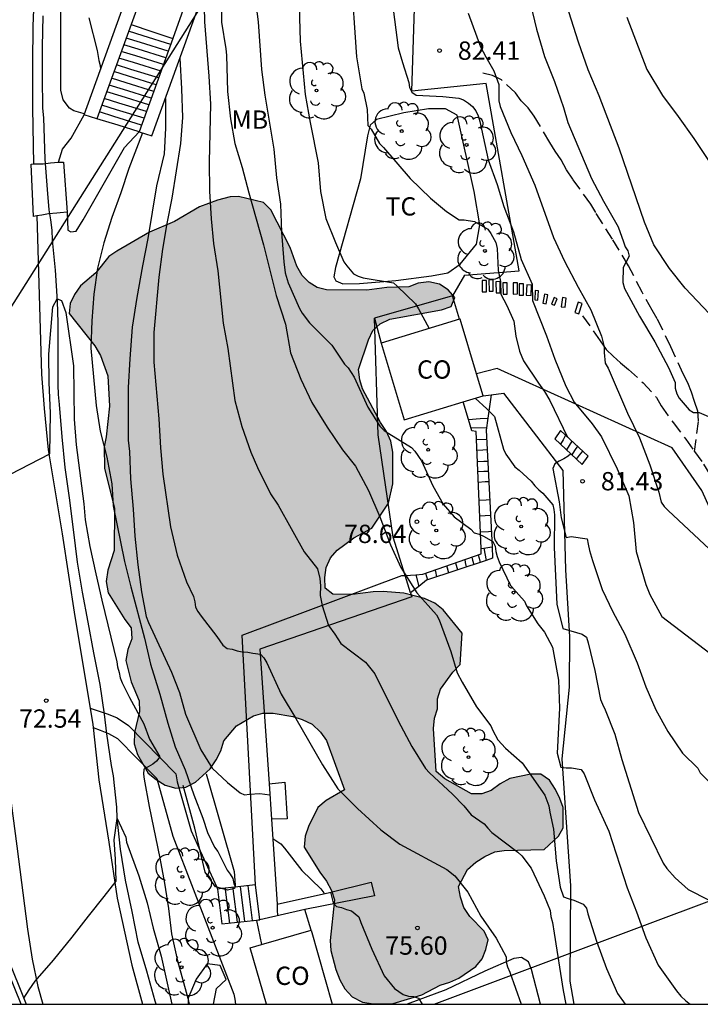
# Model space of a CAD drawing. Units: metres. Extents: x 583793 to 584144, y 4797540 to 4797791.
# Drawn here: x 583970 to 583998, y 4797540 to 4797580 of the extents above; entities that cross this region are included whole.
import ezdxf

# ---------------------------------------------------------------- set-up
doc = ezdxf.new("R2010")
doc.units = ezdxf.units.M
doc.linetypes.add('TRAZOS_NORMALES', pattern=[0.75, 0.5, -0.25])
for name, color, linetype in [('010106', 9, 'Continuous'), ('020104', 34, 'Continuous'), ('020204', 9, 'Continuous'), ('020308', 9, 'Continuous'), ('050101', 4, 'Continuous'), ('050102', 4, 'Continuous'), ('060110', 9, 'Continuous'), ('060117', 9, 'Continuous'), ('060121', 9, 'Continuous'), ('060124', 9, 'Continuous'), ('060128', 7, 'TRAZOS_NORMALES'), ('060134', 9, 'Continuous'), ('060141', 9, 'Continuous'), ('070101', 9, 'ALAMBRADA'), ('070104', 3, 'Continuous'), ('070105', 6, 'Continuous'), ('070106', 6, 'Continuous'), ('070108', 9, 'VALLA'), ('080107', 9, 'Continuous'), ('080301', 9, 'Continuous'), ('100106', 63, 'Continuous'), ('100107', 3, 'Continuous'), ('100202', 3, 'Continuous'), ('100301', 7, 'Continuous'), ('220104', 9, 'LINEA_ELECTRICA'), ('990504', 63, 'Continuous')]:
    doc.layers.add(name, color=color, linetype=linetype)
doc.layers.add('020105', color=24, linetype='Continuous', lineweight=30)
doc.styles.add('ARIAL', font='ARIAL.TTF', dxfattribs={"height": 1})
doc.linetypes.add('ALAMBRADA', pattern='A,1,[203,DONOSTI.shx,S=0.1,R=0,X=0,Y=0],1', length=2)
doc.linetypes.add('LINEA_ELECTRICA', pattern='A,7.5,-0.3,["E",Standard,S=0.25,R=0,X=-0.1,Y=-0.1],-0.3', length=8.1)
doc.linetypes.add('VALLA', pattern='A,1,[200,DONOSTI.shx,S=0.1,R=0,X=0,Y=0],1', length=2)

# ---------------------------------------------------------------- blocks, each defined once
blk = doc.blocks.new('COTAPU')
blk.add_circle((0, 0), 0.075)
blk = doc.blocks.new('ARBOL')
blk.add_circle((0, 0), 0.0587)
for centre, radius, start, end in [((-0.564, 0.381), 0.532, 92.28, 254.58), ((-0.28, 0.855), 0.3, 359.2878, 173.6078), ((0.097, 0.97), 0.21, 23.1565, 160.4665), ((0.438, 0.881), 0.24, 301.578, 139.328), ((-0.091, 0.321), 0.12, 119.14, 310.56), ((0.656, 0.288), 0.443, 319.8556, 114.7656), ((0.819, -0.249), 0.383, 235.5275, 62.0275), ((-0.556, -0.339), 0.555, 142.64, 266.54), ((-0.039, -0.384), 0.21, 189.64, 323.88), ((0.299, -0.624), 0.532, 224.67, 0.24), ((-0.301, -0.676), 0.45, 213.78, 295.32)]:
    blk.add_arc(centre, radius, start, end)

msp = doc.modelspace()

# ---------------------------------------------------------------- hatches: boundary and pattern name
at = {"layer": '990504'}
msp.add_hatch(color=256, dxfattribs=at).paths.add_polyline_path([(583987.213, 4797568.542), (583987.615, 4797568.682), (583987.763, 4797569.054), (583987.485, 4797569.36), (583987.127, 4797569.594), (583986.689, 4797569.694), (583986.265, 4797569.632), (583985.881, 4797569.488), (583984.969, 4797569.46), (583984.161, 4797569.35), (583982.497, 4797569.368), (583982.114, 4797569.464), (583981.796, 4797569.666), (583981.508, 4797569.952), (583981.29, 4797570.326), (583981.01, 4797571.092), (583980.222, 4797572.642), (583979.926, 4797572.942), (583978.898, 4797573.182), (583978.55, 4797573.17), (583978.038, 4797573.04), (583977.294, 4797572.768), (583976.274, 4797572.158), (583975.246, 4797571.724), (583973.904, 4797570.945), (583973.578, 4797570.723), (583973.05, 4797570.053), (583972.418, 4797569.529), (583972.174, 4797569.167), (583971.992, 4797568.807), (583971.96, 4797568.393), (583973.004, 4797567.075), (583973.234, 4797566.675), (583973.54, 4797565.843), (583973.602, 4797564.597), (583973.476, 4797563.339), (583973.386, 4797562.925), (583973.402, 4797562.063), (583973.812, 4797560.405), (583973.806, 4797558.679), (583973.543, 4797557.883), (583973.477, 4797557.417), (583973.559, 4797556.953), (583974.243, 4797555.851), (583974.495, 4797555.513), (583974.523, 4797555.061), (583974.357, 4797554.633), (583974.271, 4797554.181), (583974.499, 4797553.301), (583974.823, 4797552.531), (583974.839, 4797552.091), (583974.631, 4797551.229), (583974.623, 4797550.767), (583974.749, 4797550.323), (583975.195, 4797549.557), (583975.519, 4797549.299), (583975.889, 4797549.069), (583976.321, 4797548.949), (583976.739, 4797548.981), (583977.139, 4797549.187), (583977.739, 4797549.739), (583977.983, 4797550.101), (583978.169, 4797550.483), (583978.291, 4797550.889), (583978.819, 4797551.501), (583979.515, 4797551.909), (583979.897, 4797552.015), (583980.315, 4797552.025), (583981.121, 4797551.879), (583981.507, 4797551.761), (583981.913, 4797551.569), (583982.259, 4797551.235), (583982.499, 4797550.893), (583983.241, 4797548.879), (583982.489, 4797548.437), (583982.147, 4797548.161), (583981.767, 4797547.383), (583981.629, 4797546.977), (583981.589, 4797546.531), (583982.231, 4797545.499), (583982.503, 4797545.137), (583982.711, 4797544.751), (583982.829, 4797544.369), (583982.645, 4797542.711), (583982.673, 4797542.303), (583982.881, 4797541.523), (583983.045, 4797541.095), (583983.251, 4797540.731), (583983.557, 4797540.399), (583983.981, 4797540.179), (583984.427, 4797540.111), (583985.235, 4797540.121), (583986.405, 4797540.483), (583987.163, 4797540.879), (583987.557, 4797540.997), (583987.931, 4797541.165), (583988.627, 4797541.635), (583988.885, 4797541.961), (583989.033, 4797542.331), (583989.121, 4797542.739), (583988.965, 4797543.089), (583988.373, 4797543.687), (583988.131, 4797544.061), (583987.989, 4797544.479), (583987.909, 4797544.921), (583988.285, 4797545.613), (583988.619, 4797545.909), (583988.997, 4797546.149), (583989.401, 4797546.333), (583989.785, 4797546.397), (583991.429, 4797546.431), (583992.003, 4797546.981), (583992.201, 4797547.325), (583992.197, 4797548.153), (583992.065, 4797548.529), (583991.891, 4797548.891), (583991.643, 4797549.281), (583991.283, 4797549.515), (583990.879, 4797549.521), (583990.019, 4797549.341), (583989.617, 4797549.131), (583989.247, 4797548.855), (583988.871, 4797548.719), (583988.443, 4797548.709), (583987.347, 4797549.327), (583987.001, 4797549.629), (583986.889, 4797551.389), (583986.927, 4797551.813), (583987.045, 4797552.195), (583987.055, 4797552.601), (583987.177, 4797552.999), (583987.679, 4797553.703), (583987.985, 4797554.011), (583988.059, 4797555.293), (583987.289, 4797556.259), (583986.935, 4797556.527), (583986.521, 4797556.711), (583985.671, 4797556.929), (583984.829, 4797556.999), (583984.417, 4797556.993), (583983.565, 4797556.887), (583982.755, 4797556.891), (583982.443, 4797557.143), (583982.433, 4797557.573), (583982.489, 4797557.991), (583982.671, 4797558.389), (583982.933, 4797558.693), (583983.623, 4797559.203), (583984.353, 4797559.601), (583985.041, 4797560.623), (583985.219, 4797561.409), (583985.221, 4797562.719), (583985.141, 4797563.157), (583984.957, 4797563.555), (583984.715, 4797563.921), (583983.973, 4797565.308), (583983.861, 4797565.678), (583983.811, 4797566.094), (583984.227, 4797567.312), (583984.403, 4797567.696), (583984.705, 4797567.966), (583985.091, 4797568.158)])

# ---------------------------------------------------------------- linework, layer by layer
at = {"layer": '010106', "flags": 128}
msp.add_lwpolyline([(583794.185, 4797540.099), (584144.175, 4797540.092), (584144.181, 4797790.085), (583794.191, 4797790.092)], close=True, dxfattribs=at)
at = {"layer": '020104', "flags": 128}
for points, elevation in [([(583972.583, 4797576.577), (583972.528, 4797576.581), (583972.144, 4797576.693), (583971.97, 4797576.805), (583971.712, 4797577.153), (583971.61, 4797577.539), (583971.61, 4797580.911), (583971.75, 4797582.527), (583971.752, 4797583.649), (583971.778, 4797584.695), (583971.671, 4797585.964), (583971.678, 4797586.25), (583971.446, 4797586.287), (583971.386, 4797586.092), (583971.312, 4797585.459), (583970.759, 4797582.212), (583970.711, 4797582.007), (583970.555, 4797581.743), (583969.33, 4797581.127)], 74), ([(583978.2, 4797583.568), (583978.198, 4797580.333), (583978.376, 4797579.231), (583978.402, 4797578.983), (583978.444, 4797577.483), (583978.564, 4797576.371), (583978.744, 4797575.355), (583979.05, 4797574.373), (583979.322, 4797573.337), (583979.914, 4797571.211), (583980.442, 4797569.129), (583980.818, 4797567.957), (583981.025, 4797566.778), (583981.443, 4797565.702), (583981.903, 4797564.746), (583982.525, 4797563.738), (583983.161, 4797562.804), (583983.691, 4797562.134), (583984.229, 4797561.138), (583984.683, 4797560.068), (583985.129, 4797558.92), (583985.543, 4797557.984), (583986.205, 4797556.956), (583987.011, 4797556.044), (583987.123, 4797555.838), (583987.595, 4797554.55), (583987.853, 4797553.67), (583988.063, 4797553.284), (583988.651, 4797552.28), (583989.241, 4797551.502), (583989.313, 4797551.308), (583989.527, 4797550.928), (583989.839, 4797550.588), (583990.523, 4797549.978), (583991.451, 4797548.666), (583991.619, 4797548.224), (583991.655, 4797547.966), (583991.807, 4797547.27), (583991.919, 4797545.97), (583992.073, 4797544.896), (583992.213, 4797544.5), (583992.411, 4797544.42), (583992.637, 4797544.354), (583993.027, 4797544.19), (583993.153, 4797544.024), (583993.209, 4797543.8), (583993.569, 4797542.674), (583993.975, 4797541.564), (583994.423, 4797540.528), (583994.737, 4797540.095)], 78), ([(583985.006, 4797582.665), (583985.444, 4797579.271), (583985.614, 4797578.675), (583985.88, 4797577.859), (583985.9, 4797577.651), (583986.002, 4797577.463), (583986.172, 4797577.341), (583987.27, 4797577.287), (583987.922, 4797577.219), (583988.121, 4797577.143), (583988.317, 4797577.015), (583988.489, 4797576.871), (583988.619, 4797576.695), (583988.715, 4797576.493), (583988.791, 4797576.265), (583989.121, 4797574.693), (583989.493, 4797573.677), (583989.765, 4797572.777), (583990.167, 4797571.735), (583990.485, 4797570.599), (583990.931, 4797569.599), (583990.946, 4797568.925), (583991.513, 4797567.485), (583991.861, 4797566.529), (583992.309, 4797565.413), (583992.651, 4797564.767), (583993.393, 4797563.867), (583993.773, 4797563.339), (583994.411, 4797562.029), (583994.895, 4797560.921), (583995.089, 4797559.837), (583995.189, 4797558.647), (583995.595, 4797557.295), (583995.753, 4797556.887), (583996.247, 4797555.973), (583998.729, 4797554.075)], 82), ([(583983.504, 4797582.315), (583983.726, 4797578.913), (583983.952, 4797577.603), (583984.026, 4797577.417), (583984.168, 4797576.755), (583984.196, 4797576.101), (583984.332, 4797575.943), (583984.68, 4797575.353), (583984.838, 4797575.195), (583985.937, 4797573.925), (583986.763, 4797573.125), (583987.425, 4797572.575), (583987.941, 4797572.227), (583988.149, 4797572.225), (583988.569, 4797572.159), (583989.109, 4797571.853), (583989.233, 4797571.671), (583989.437, 4797571.297), (583989.495, 4797571.063), (583989.543, 4797570.157), (583989.635, 4797569.7), (583989.651, 4797569.192), (583989.898, 4797568.715), (583990.173, 4797568.085), (583990.261, 4797567.463), (583990.411, 4797566.845), (583990.571, 4797566.453), (583991.185, 4797565.537), (583991.441, 4797565.193), (583991.655, 4797564.829), (583992.382, 4797563.327)], 81), ([(583990.6, 4797582.157), (583991.111, 4797580.037), (583991.435, 4797578.917), (583991.847, 4797577.897), (583992.215, 4797576.837), (583992.391, 4797576.221), (583993.363, 4797573.929), (583993.859, 4797572.993), (583994.459, 4797571.941), (583994.667, 4797571.325), (583994.747, 4797571.129), (583994.851, 4797570.957), (583994.899, 4797570.741), (583994.663, 4797570.273), (583994.647, 4797569.657), (583994.719, 4797569.417), (583995.335, 4797568.289), (583995.955, 4797567.233), (583996.515, 4797566.181), (583996.791, 4797565.561), (583996.795, 4797565.333), (583996.855, 4797565.097), (583996.959, 4797564.921), (583997.367, 4797564.441), (583997.547, 4797564.337), (583997.771, 4797564.337), (583998.151, 4797564.177)], 84), ([(583977.476, 4797581.565), (583977.498, 4797580.339), (583977.682, 4797578.121), (583977.752, 4797576.969), (583977.698, 4797574.603), (583977.7, 4797573.403), (583977.776, 4797572.265), (583977.868, 4797571.261), (583978.054, 4797570.143), (583978.27, 4797568.002), (583978.458, 4797566.958), (583978.743, 4797564.83), (583979.029, 4797563.758), (583979.397, 4797562.716), (583979.675, 4797562.086), (583980.213, 4797561.01), (583980.527, 4797560.546), (583981.583, 4797558.63), (583982.133, 4797557.936), (583982.224, 4797557.54), (583982.255, 4797557.23), (583982.24, 4797556.842), (583982.319, 4797556.435), (583982.588, 4797555.611), (583982.843, 4797555.262), (583983.09, 4797554.874), (583984.094, 4797554.115), (583984.481, 4797553.634), (583985.439, 4797551.71), (583985.995, 4797550.652), (583986.559, 4797549.756), (583986.725, 4797549.578), (583987.663, 4797548.704), (583988.125, 4797548.218), (583988.435, 4797547.852), (583988.963, 4797547.484), (583989.111, 4797547.304), (583989.283, 4797547.136), (583990.347, 4797546.33), (583990.501, 4797546.174), (583990.883, 4797545.672), (583991.425, 4797544.54), (583991.673, 4797543.932), (583991.699, 4797543.694), (583991.765, 4797543.446), (583991.837, 4797543.012), (583992.195, 4797540.658), (583992.313, 4797540.095)], 77), ([(583979.558, 4797581.409), (583979.702, 4797580.347), (583979.844, 4797578.393), (583979.97, 4797577.339), (583980.34, 4797575.129), (583980.454, 4797573.947), (583980.618, 4797572.867), (583980.654, 4797571.727), (583980.752, 4797570.505), (583980.81, 4797570.057), (583980.928, 4797569.651), (583981.392, 4797568.595), (583981.511, 4797568.411), (583981.799, 4797568.017), (583982.721, 4797567.099), (583983.245, 4797566.321), (583983.383, 4797566.165), (583983.641, 4797565.791), (583984.191, 4797564.556), (583984.683, 4797563.772), (583984.867, 4797563.606), (583985.059, 4797563.472), (583985.983, 4797562.904), (583986.121, 4797562.756), (583986.395, 4797562.36), (583986.853, 4797561.338), (583987.283, 4797560.584), (583987.729, 4797560.062), (583988.415, 4797559.564), (583988.557, 4797559.412), (583988.765, 4797559.354), (583988.963, 4797559.262), (583989.317, 4797559.048), (583989.411, 4797558.86), (583989.443, 4797558.638), (583989.491, 4797558.442), (583989.579, 4797558.224), (583990.049, 4797557.244), (583990.611, 4797556.608), (583990.701, 4797556.422), (583991.167, 4797555.686), (583991.439, 4797555.334), (583991.765, 4797554.722), (583992.007, 4797553.372), (583992.053, 4797552.228), (583991.961, 4797550.386), (583992.107, 4797549.812), (583992.321, 4797549.784), (583992.541, 4797549.784), (583992.937, 4797549.708), (583993.063, 4797549.53), (583993.479, 4797548.468), (583994.067, 4797547.18), (583994.827, 4797544.866), (583995.201, 4797543.882), (583995.583, 4797542.818), (583996.099, 4797541.698), (583996.848, 4797540.64), (583997.026, 4797540.428), (583997.228, 4797540.238), (583997.412, 4797540.095)], 79), ([(583988.312, 4797580.697), (583988.816, 4797579.317), (583989.028, 4797578.913), (583989.359, 4797578.341), (583989.563, 4797577.769), (583989.559, 4797577.109), (583989.619, 4797576.877), (583990.055, 4797575.805), (583990.511, 4797574.861), (583991.039, 4797573.649), (583991.807, 4797571.513), (583992.251, 4797570.541), (583992.815, 4797569.473), (583993.335, 4797568.545), (583993.767, 4797567.465), (583993.875, 4797567.025), (583993.875, 4797566.797), (583993.923, 4797566.353), (583994.047, 4797566.157), (583994.839, 4797564.313), (583995.323, 4797563.297), (583995.751, 4797562.197), (583996.119, 4797561.069), (583996.223, 4797560.661), (583996.343, 4797560.485), (583996.499, 4797560.329), (583999.051, 4797557.953)], 83), ([(583994.809, 4797580.527), (583995.629, 4797578.395), (583996.273, 4797577.319), (583996.919, 4797576.463), (583997.557, 4797575.567), (583998.163, 4797574.661)], 86), ([(583976.496, 4797578.851), (583976.562, 4797577.591), (583976.6, 4797576.421), (583976.522, 4797575.357), (583976.162, 4797573.123), (583975.956, 4797572.087), (583975.774, 4797571.023), (583975.626, 4797569.886), (583975.426, 4797567.618), (583975.428, 4797566.396), (583975.634, 4797564.084), (583975.702, 4797562.896), (583975.794, 4797561.808), (583976.111, 4797559.652), (583976.387, 4797558.494), (583976.769, 4797557.394), (583977.049, 4797556.794), (583977.105, 4797556.584), (583977.135, 4797556.364), (583977.229, 4797556.178), (583977.361, 4797555.992), (583978.013, 4797555.154), (583978.253, 4797554.802), (583978.435, 4797554.672), (583978.637, 4797554.636), (583978.845, 4797554.572), (583979.049, 4797554.536), (583979.273, 4797554.524), (583979.487, 4797554.478), (583979.793, 4797554.438), (583979.939, 4797554.28), (583980.055, 4797554.078), (583980.647, 4797552.794), (583981.239, 4797551.804), (583982.341, 4797549.898), (583982.969, 4797548.918), (583983.767, 4797548.11), (583984.727, 4797547.24), (583985.501, 4797546.652), (583987.431, 4797545.618), (583987.755, 4797545.36), (583988.297, 4797544.684), (583988.827, 4797543.704), (583989.461, 4797542.798), (583989.865, 4797542.034), (583989.865, 4797541.83), (583989.915, 4797541.628), (583990.013, 4797541.408), (583990.473, 4797540.095)], 76), ([(583974.967, 4797575.795), (583974.394, 4797574.339), (583974.074, 4797573.333), (583973.71, 4797572.33), (583973.38, 4797571.294), (583973.114, 4797570.248), (583972.97, 4797569.186), (583972.884, 4797568.098), (583972.848, 4797566.972), (583973.056, 4797564.62), (583973.22, 4797563.568), (583973.5, 4797562.514), (583973.7, 4797561.416), (583973.754, 4797560.518), (583974.219, 4797558.228), (583974.477, 4797557.19), (583975.047, 4797555.098), (583975.291, 4797554.028), (583975.675, 4797552.8), (583976.005, 4797551.606), (583976.303, 4797550.642), (583976.713, 4797549.698), (583977.071, 4797548.672), (583977.427, 4797547.718), (583977.619, 4797547.13), (583977.909, 4797546.532), (583978.045, 4797546.352), (583978.433, 4797545.594), (583978.559, 4797545.422), (583978.657, 4797545.246), (583978.709, 4797545.046), (583978.768, 4797544.894)], 74), ([(583967.904, 4797560.965), (583971.169, 4797562.639), (583971.184, 4797564.305), (583971.137, 4797565.566), (583971.118, 4797566.73), (583971.291, 4797568.662), (583971.457, 4797568.995), (583971.647, 4797568.924), (583971.825, 4797568.437), (583972.138, 4797566.246), (583972.158, 4797564.06), (583972.248, 4797563.01), (583972.556, 4797560.6), (583972.606, 4797559.942), (583972.804, 4797558.852), (583973.042, 4797557.732), (583973.289, 4797556.654), (583973.905, 4797554.128), (583973.933, 4797553.922), (583974.005, 4797553.69), (583974.051, 4797553.472), (583974.123, 4797553.262), (583974.423, 4797552.666), (583975.015, 4797551.588), (583975.245, 4797550.954), (583975.677, 4797550.234), (583975.541, 4797550.058), (583975.383, 4797549.928), (583975.195, 4797549.814), (583975.011, 4797549.726), (583975.005, 4797549.524), (583975.029, 4797549.314), (583975.237, 4797548.2), (583975.669, 4797546.084), (583975.857, 4797545.054), (583976.021, 4797544.022), (583976.153, 4797542.976), (583976.389, 4797541.878), (583976.815, 4797540.346), (583976.872, 4797540.095)], 73), ([(583992.516, 4797562.646), (583992.405, 4797562.553), (583992.229, 4797562.439), (583992.037, 4797562.343), (583991.857, 4797562.229), (583991.775, 4797562.045), (583992.035, 4797560.683), (583992.117, 4797560.025), (583992.323, 4797559.217), (583992.533, 4797559.255), (583993.191, 4797559.167), (583993.221, 4797558.937), (583993.281, 4797558.683), (583993.401, 4797558.271), (583993.797, 4797557.086), (583994.237, 4797556.176), (583994.733, 4797555.25), (583995.227, 4797554.08), (583995.583, 4797553.104), (583995.999, 4797552.162), (583996.489, 4797551.27), (583997.089, 4797550.38), (583997.725, 4797549.77), (583997.811, 4797549.578), (584000.105, 4797547.266)], 81), ([(583970.099, 4797540.338), (583970.313, 4797540.688), (583970.561, 4797541.036), (583971.315, 4797541.896), (583972.085, 4797542.838), (583972.744, 4797543.703), (583973.395, 4797544.509), (583973.875, 4797545.143), (583973.858, 4797546.035), (583973.806, 4797546.824), (583973.923, 4797547.704), (583974.273, 4797546.942), (583974.303, 4797546.738), (583974.813, 4797545.352), (583975.155, 4797544.252), (583975.403, 4797543.216), (583975.731, 4797542.058), (583976.168, 4797540.095)], 72)]:
    msp.add_lwpolyline(points, dxfattribs=dict(at, elevation=elevation))
at = {"layer": '020105', "flags": 128}
for points, elevation in [([(583980.961, 4797591.211), (583980.952, 4797589.885), (583980.912, 4797588.695), (583980.934, 4797586.503), (583980.972, 4797585.281), (583981.078, 4797584.149), (583981.36, 4797581.973), (583981.428, 4797579.545), (583981.632, 4797577.361), (583981.832, 4797576.221), (583982.158, 4797574.569), (583982.254, 4797573.387), (583982.47, 4797572.283), (583982.864, 4797571.297), (583983.213, 4797570.515), (583983.335, 4797570.347), (583983.611, 4797570.025), (583983.805, 4797569.925), (583984.005, 4797569.857), (583985.249, 4797569.647), (583985.401, 4797569.517), (583986.153, 4797568.785), (583986.277, 4797568.591), (583986.71, 4797567.783)], 80), ([(583998.675, 4797567.881), (583997.207, 4797569.433), (583996.563, 4797570.241), (583995.923, 4797571.209), (583995.539, 4797572.133), (583994.491, 4797575.161), (583993.671, 4797577.309), (583993.231, 4797578.381), (583992.823, 4797579.509), (583991.452, 4797583.857)], 85), ([(583972.762, 4797580.505), (583973.102, 4797579.165), (583973.174, 4797578.757), (583973.226, 4797578.557), (583973.239, 4797578.392)], 75), ([(583975.898, 4797577.196), (583975.898, 4797575.993), (583975.854, 4797574.929), (583975.534, 4797573.629), (583975.174, 4797571.47), (583974.958, 4797570.342), (583974.734, 4797569.05), (583974.538, 4797567.838), (583974.438, 4797566.53), (583974.378, 4797565.358), (583974.378, 4797563.21), (583974.422, 4797562.746), (583974.47, 4797561.618), (583974.578, 4797560.374), (583974.649, 4797559.266), (583974.769, 4797558.09), (583974.917, 4797556.994), (583975.117, 4797555.974), (583975.205, 4797555.738), (583976.149, 4797553.694), (583976.481, 4797552.866), (583976.729, 4797551.982), (583977.353, 4797550.522), (583977.821, 4797549.77), (583978.441, 4797549.182), (583978.961, 4797548.762), (583979.145, 4797548.678), (583979.345, 4797548.706), (583979.773, 4797548.73), (583980.178, 4797548.67)], 75), ([(583988.591, 4797564.922), (583989.077, 4797564.493), (583989.391, 4797564.177), (583989.751, 4797562.839), (583989.855, 4797562.631), (583990.215, 4797562.113), (583990.391, 4797561.979), (583990.895, 4797561.525), (583991.039, 4797561.337), (583991.199, 4797561.163), (583991.363, 4797561.031), (583991.775, 4797560.561), (583991.819, 4797560.363), (583991.843, 4797560.141), (583991.835, 4797558.808), (583991.941, 4797556.488), (583992.187, 4797555.49), (583992.981, 4797555.252), (583993.155, 4797555.134), (583993.229, 4797554.904), (583993.503, 4797553.772), (583993.733, 4797552.584), (583993.807, 4797552.388), (583993.927, 4797552.156), (583994.315, 4797551.164), (583994.609, 4797550.116), (583995.291, 4797547.956), (583996.305, 4797545.878), (583996.445, 4797545.662), (583996.791, 4797545.268), (583997.325, 4797544.79), (583997.545, 4797544.692), (583998.329, 4797544.27)], 80), ([(583980.298, 4797546.884), (583980.633, 4797546.67), (583980.785, 4797546.494), (583981.489, 4797545.57), (583982.269, 4797544.818), (583982.397, 4797544.662), (583982.407, 4797544.629)], 75), ([(583982.668, 4797544.687), (583982.769, 4797544.246), (583982.909, 4797544.094), (583983.113, 4797544.054), (583983.321, 4797543.97), (583983.525, 4797543.918), (583983.833, 4797543.678), (583983.909, 4797543.45), (583984.365, 4797542.35), (583984.865, 4797541.262), (583985.289, 4797540.734), (583985.649, 4797540.494), (583985.857, 4797540.422), (583986.069, 4797540.406), (583986.269, 4797540.35), (583986.425, 4797540.095)], 75)]:
    msp.add_lwpolyline(points, dxfattribs=dict(at, elevation=elevation))
at = {"layer": '050101'}
msp.add_polyline3d([(583980.147, 4797549.128, 75.919), (583980.791, 4797549.197, 75.919), (583980.895, 4797547.689, 75.763), (583980.245, 4797547.672, 75.763)], dxfattribs=at)
at = {"layer": '050102'}
msp.add_polyline3d([(583975.517, 4797540.095, 71.518), (583975.475, 4797540.219, 71.528), (583975.138, 4797541.443, 71.612), (583974.781, 4797542.635, 71.689), (583974.541, 4797543.9, 71.747), (583974.259, 4797545.182, 71.785), (583974.063, 4797546.45, 71.884), (583973.926, 4797547.721, 71.968), (583973.902, 4797548.171, 72.031), (583973.819, 4797549.05, 72.145), (583973.776, 4797549.452, 72.184), (583973.691, 4797549.872, 72.223), (583973.501, 4797551.169, 72.225), (583973.399, 4797551.972, 72.272), (583973.219, 4797553.192, 72.357), (583972.97, 4797554.491, 72.426), (583972.739, 4797555.742, 72.491), (583972.503, 4797556.971, 72.546), (583972.298, 4797558.208, 72.593), (583972.138, 4797559.545, 72.65), (583971.974, 4797560.836, 72.695), (583971.795, 4797562.083, 72.73), (583971.67, 4797563.343, 72.756), (583971.56, 4797564.662, 72.767), (583971.512, 4797565.079, 72.774), (583971.505, 4797565.477, 72.84), (583971.5, 4797566.737, 72.897), (583971.501, 4797568.027, 72.968), (583971.482, 4797568.881, 73.05), (583971.397, 4797570.166, 73.159), (583971.267, 4797571.391, 73.243), (583971.253, 4797571.808, 73.261), (583971.202, 4797572.227, 73.275), (583971.134, 4797572.634, 73.32), (583971.065, 4797573.471, 73.356), (583970.974, 4797574.716, 73.413), (583970.927, 4797575.981, 73.471), (583970.918, 4797576.405, 73.505), (583970.877, 4797576.808, 73.508), (583970.86, 4797578.058, 73.585), (583970.857, 4797579.316, 73.674), (583970.889, 4797580.583, 73.757)], dxfattribs=at)
at = {"layer": '060110'}
for points in [[(583971.523, 4797574.587, 73.499), (583971.677, 4797575.124, 73.581), (583972.033, 4797575.576, 73.581), (583972.569, 4797576.538, 73.637)], [(583971.88, 4797572.539, 73.473), (583971.901, 4797571.805, 73.461), (583972.021, 4797571.733, 73.461), (583972.237, 4797571.765, 73.461), (583972.533, 4797572.225, 73.525), (583974.229, 4797575.2, 73.661), (583974.823, 4797575.839, 73.661)], [(583985.72, 4797557.661, 78.039), (583985.231, 4797559.229, 78.195), (583984.615, 4797563.421, 78.955), (583984.475, 4797568.196, 79.859)], [(583988.318, 4797564.053, 79.854), (583988.106, 4797564.775, 79.903)], [(583989.247, 4797565.066, 80.072), (583989.11, 4797564.107, 79.971)], [(583988.838, 4797558.769, 78.862), (583988.635, 4797563.56, 79.811), (583988.455, 4797563.584, 79.823), (583988.318, 4797564.053, 79.854)], [(583989.11, 4797564.107, 79.971), (583989.039, 4797563.616, 79.919), (583989.287, 4797558.831, 79.032)], [(583986.158, 4797557.69, 78.009), (583986.443, 4797557.709, 78.067), (583988.847, 4797558.553, 78.819), (583988.838, 4797558.769, 78.862)], [(583989.287, 4797558.831, 79.032), (583989.311, 4797558.369, 78.947), (583989.041, 4797558.279, 78.863)], [(583989.041, 4797558.279, 78.863), (583986.603, 4797557.469, 78.103), (583986.279, 4797557.215, 78.014)], [(583979.587, 4797544.985, 74.342), (583979.047, 4797555.217, 76.159), (583985.591, 4797557.653, 77.895), (583985.72, 4797557.661, 77.921)], [(583985.72, 4797557.661, 77.921), (583986.158, 4797557.69, 78.009)], [(583985.942, 4797556.951, 77.968), (583985.72, 4797557.661, 78.039)], [(583986.279, 4797557.215, 78.014), (583985.942, 4797556.951, 77.921)], [(583985.942, 4797556.951, 77.968), (583985.995, 4797556.781, 77.951), (583979.775, 4797554.645, 76.219), (583980.147, 4797549.128, 75.35)], [(583972.81, 4797552.231, 72.416), (583973.56, 4797551.981, 72.273), (583973.916, 4797551.829, 72.277), (583974.388, 4797551.517, 72.433), (583976.32, 4797549.529, 73.181), (583976.38, 4797549.201, 73.273), (583976.952, 4797547.193, 73.533), (583977.325, 4797546.375, 73.583)], [(583972.936, 4797551.434, 72.366), (583973.224, 4797551.329, 72.269), (583973.572, 4797551.193, 72.297), (583973.94, 4797550.985, 72.397), (583975.552, 4797549.337, 73.165), (583976.204, 4797546.985, 73.493), (583978.702, 4797540.509, 73.644), (583978.74, 4797540.301, 73.759), (583978.776, 4797540.095, 73.747)], [(583980.147, 4797549.128, 75.35), (583980.245, 4797547.672, 75.121)], [(583980.245, 4797547.672, 75.121), (583980.479, 4797544.201, 74.575), (583982.63, 4797544.679, 75.121), (583984.328, 4797545.089, 75.333), (583984.464, 4797544.533, 75.241), (583981.619, 4797543.981, 74.867)], [(583977.325, 4797546.375, 73.583), (583978.001, 4797544.894, 73.672)], [(583978.001, 4797544.894, 73.672), (583978.037, 4797544.813, 73.677)]]:
    msp.add_polyline3d(points, dxfattribs=at)
at = {"layer": '060117'}
for points in [[(583974.491, 4797580.239, 76.186), (583975.347, 4797579.948, 76.186), (583976.202, 4797579.656, 76.186)], [(583974.823, 4797575.839, 73.859), (583973.957, 4797576.108, 73.859), (583973.095, 4797576.375, 73.859)], [(583988.881, 4797569.74, 80.539), (583988.887, 4797569.284, 80.539), (583989.059, 4797569.286, 80.539), (583989.053, 4797569.742, 80.539), (583988.881, 4797569.74, 80.539)], [(583989.159, 4797569.768, 80.829), (583989.165, 4797569.312, 80.829), (583989.337, 4797569.314, 80.829), (583989.331, 4797569.77, 80.829), (583989.159, 4797569.768, 80.829)], [(583989.445, 4797569.696, 80.989), (583989.451, 4797569.24, 80.989), (583989.623, 4797569.242, 80.989), (583989.617, 4797569.698, 80.989), (583989.445, 4797569.696, 80.989)], [(583989.733, 4797569.644, 81.269), (583989.739, 4797569.188, 81.269), (583989.911, 4797569.19, 81.269), (583989.905, 4797569.646, 81.269), (583989.733, 4797569.644, 81.269)], [(583990.151, 4797569.648, 81.469), (583990.157, 4797569.192, 81.469), (583990.329, 4797569.194, 81.469), (583990.323, 4797569.65, 81.469), (583990.151, 4797569.648, 81.469)], [(583990.397, 4797569.602, 81.737), (583990.403, 4797569.146, 81.737), (583990.575, 4797569.148, 81.737), (583990.569, 4797569.604, 81.737), (583990.397, 4797569.602, 81.737)], [(583990.705, 4797569.566, 81.937), (583990.68, 4797569.146, 81.937), (583990.883, 4797569.134, 81.937), (583990.908, 4797569.554, 81.937), (583990.705, 4797569.566, 81.937)], [(583991.059, 4797569.33, 82.127), (583991.034, 4797568.951, 82.127), (583991.169, 4797568.942, 82.127), (583991.194, 4797569.321, 82.127), (583991.059, 4797569.33, 82.127)], [(583991.437, 4797569.186, 82.267), (583991.37, 4797568.818, 82.267), (583991.501, 4797568.794, 82.267), (583991.568, 4797569.162, 82.267), (583991.437, 4797569.186, 82.267)], [(583991.829, 4797569.052, 82.499), (583991.719, 4797568.782, 82.499), (583991.851, 4797568.728, 82.499), (583991.961, 4797568.998, 82.499), (583991.829, 4797569.052, 82.499)], [(583992.169, 4797569.044, 82.625), (583992.123, 4797568.665, 82.625), (583992.279, 4797568.646, 82.625), (583992.325, 4797569.025, 82.625), (583992.169, 4797569.044, 82.625)], [(583992.815, 4797568.854, 82.925), (583992.677, 4797568.436, 82.925), (583992.841, 4797568.382, 82.925), (583992.979, 4797568.8, 82.925), (583992.815, 4797568.854, 82.925)], [(583988.318, 4797564.053, 79.926), (583988.798, 4797564.086, 79.924), (583989.11, 4797564.107, 79.924)], [(583991.866, 4797563.258, 80.521), (583992.977, 4797562.212, 81.369), (583993.224, 4797562.542, 81.337), (583992.086, 4797563.603, 80.493), (583991.866, 4797563.258, 80.521)], [(583988.838, 4797558.769, 78.949), (583988.943, 4797558.783, 78.972)], [(583988.943, 4797558.783, 78.972), (583989.195, 4797558.819, 79.027), (583989.287, 4797558.831, 79.047)], [(583988.943, 4797558.783, 78.972), (583989.041, 4797558.279, 78.906)], [(583986.158, 4797557.69, 77.988), (583986.279, 4797557.215, 77.941)], [(583978.209, 4797544.832, 73.751), (583978.037, 4797544.813, 73.677)], [(583978.037, 4797544.813, 73.677), (583978.217, 4797543.383, 73.628), (583979.767, 4797543.556, 74.292)], [(583978.745, 4797544.892, 73.981), (583978.209, 4797544.832, 73.751)], [(583979.587, 4797544.985, 74.342), (583978.745, 4797544.892, 73.981)], [(583979.767, 4797543.556, 74.292), (583979.587, 4797544.985, 74.342)]]:
    msp.add_polyline3d(points, dxfattribs=at)
at = {"layer": '060121'}
for points in [[(583970.628, 4797572.388, 73.409), (583970.5, 4797572.365, 73.469), (583970.396, 4797574.513, 73.613), (583970.494, 4797574.519, 73.566)], [(583970.494, 4797574.519, 73.566), (583970.632, 4797574.529, 73.501), (583970.884, 4797574.521, 73.385), (583971.184, 4797574.57, 73.379), (583971.523, 4797574.587, 73.499)], [(583971.523, 4797574.587, 73.499), (583971.722, 4797574.596, 73.569), (583971.88, 4797572.539, 73.473)], [(583970.836, 4797572.427, 73.313), (583970.628, 4797572.388, 73.409)], [(583971.88, 4797572.539, 73.473), (583971.584, 4797572.521, 73.401), (583971.446, 4797572.503, 73.281), (583971.112, 4797572.479, 73.261), (583970.836, 4797572.427, 73.313)]]:
    msp.add_polyline3d(points, dxfattribs=at)
at = {"layer": '060124'}
for points in [[(583981.619, 4797543.981, 74.867), (583979.767, 4797543.556, 74.292)], [(583981.867, 4797543.124, 74.921), (583981.619, 4797543.981, 74.867)], [(583979.767, 4797543.556, 74.292), (583979.635, 4797543.525, 74.255), (583979.834, 4797542.54, 74.258)]]:
    msp.add_polyline3d(points, dxfattribs=at)
at = {"layer": '060128'}
for points in [[(583997.587, 4797562.733, 83.616), (583997.748, 4797563.994, 83.971), (583997.72, 4797564.394, 83.993), (583997.588, 4797564.788, 84.031), (583997.46, 4797565.172, 84.143), (583997.316, 4797565.558, 84.201), (583997.124, 4797565.918, 84.201), (583996.61, 4797567.032, 84.193), (583996.058, 4797568.168, 84.163), (583995.842, 4797568.534, 84.127), (583995.436, 4797569.264, 84.109), (583994.884, 4797570.35, 84.037), (583994.22, 4797571.438, 83.945), (583993.534, 4797572.528, 83.799), (583993.334, 4797572.878, 83.789), (583992.592, 4797573.9, 83.763), (583992.334, 4797574.278, 83.759), (583992.116, 4797574.692, 83.739), (583991.876, 4797575.038, 83.695), (583991.654, 4797575.404, 83.617), (583991.012, 4797576.478, 83.389), (583990.764, 4797576.826, 83.307), (583990.484, 4797577.11, 83.217), (583990.246, 4797577.43, 83.127), (583989.672, 4797577.968, 82.979), (583989.3, 4797578.15, 82.921), (583988.908, 4797578.234, 82.859)], [(583993, 4797568.3, 82.895), (583993.722, 4797567.276, 82.897), (583993.958, 4797566.924, 82.955), (583994.246, 4797566.644, 83.051), (583994.552, 4797566.368, 83.087), (583994.874, 4797566.104, 83.163), (583995.476, 4797565.55, 83.335), (583996.022, 4797564.958, 83.535), (583996.212, 4797564.604, 83.537), (583996.714, 4797563.93, 83.589), (583997.224, 4797563.24, 83.633), (583997.587, 4797562.733, 83.616)], [(583997.587, 4797562.733, 83.616), (583997.95, 4797562.226, 83.599), (583998.4, 4797561.486, 83.523), (583998.828, 4797560.768, 83.447), (583999.042, 4797560.392, 83.439), (583999.338, 4797560.068, 83.439), (583999.582, 4797559.712, 83.431), (583999.864, 4797559.384, 83.367), (584000.358, 4797558.654, 83.299), (584000.52, 4797558.268, 83.287), (584000.726, 4797557.92, 83.273), (584000.978, 4797557.57, 83.243), (584001.188, 4797557.2, 83.221), (584001.426, 4797556.856, 83.205), (584002.112, 4797555.748, 83.187)]]:
    msp.add_polyline3d(points, dxfattribs=at)
at = {"layer": '060134'}
for points in [[(583969.342, 4797649.442, 77.721), (583971.671, 4797646.392, 77.571), (583973.159, 4797643.788, 77.461), (583974.165, 4797641.557, 77.255), (583975.457, 4797637.783, 77.177), (583976.333, 4797633.623, 76.963), (583976.737, 4797630.941, 76.669), (583976.829, 4797628.307, 76.471), (583976.831, 4797625.239, 76.257), (583976.629, 4797617.993, 75.795), (583976.413, 4797614.827, 75.615), (583976.067, 4797612.427, 75.529), (583974.078, 4797604.474, 75.253), (583973.466, 4797602.102, 75.195), (583971.518, 4797592.738, 74.589), (583971.152, 4797589.832, 74.463), (583970.856, 4797586.222, 74.215), (583970.692, 4797583.438, 74.037), (583970.54, 4797581.88, 73.951), (583970.47, 4797580.164, 73.863), (583970.45, 4797578.648, 73.755), (583970.45, 4797576.802, 73.675), (583970.494, 4797574.519, 73.619)], [(583970.628, 4797572.388, 73.277), (583970.818, 4797565.913, 73.089), (583970.932, 4797564.499, 73.011), (583971.09, 4797562.803, 72.923), (583971.666, 4797559.373, 72.785), (583972.187, 4797555.977, 72.631), (583972.81, 4797552.231, 72.415)], [(583969.099, 4797554.458, 72.666), (583969.244, 4797554.391, 72.665), (583969.414, 4797554.231, 72.663), (583969.438, 4797553.961, 72.661), (583969.44, 4797553.525, 72.663), (583969.353, 4797551.653, 72.557), (583969.293, 4797550.681, 72.503), (583969.369, 4797549.863, 72.449), (583969.577, 4797548.331, 72.369), (583969.805, 4797546.569, 72.289), (583970.245, 4797543.175, 72.059), (583970.437, 4797541.937, 72.047), (583970.667, 4797540.819, 72.007), (583970.874, 4797540.095, 71.957)], [(583972.81, 4797552.231, 72.415), (583972.921, 4797551.561, 72.377), (583972.936, 4797551.434, 72.366)], [(583972.936, 4797551.434, 72.366), (583973.175, 4797549.291, 72.183), (583973.575, 4797546.739, 72.007), (583973.925, 4797544.445, 71.909), (583974.527, 4797541.699, 71.737), (583974.962, 4797540.095, 71.64)]]:
    msp.add_polyline3d(points, dxfattribs=at)
at = {"layer": '060141'}
for points in [[(583976.117, 4797579.42, 76.02), (583974.984, 4797579.772, 76.02), (583974.389, 4797579.956, 76.02)], [(583975.918, 4797578.869, 75.687), (583974.785, 4797579.221, 75.687), (583974.19, 4797579.405, 75.687)], [(583976.018, 4797579.144, 75.854), (583974.885, 4797579.496, 75.854), (583974.29, 4797579.68, 75.854)], [(583975.819, 4797578.593, 75.521), (583974.686, 4797578.945, 75.521), (583974.091, 4797579.129, 75.521)], [(583975.619, 4797578.042, 75.189), (583974.487, 4797578.394, 75.189), (583973.892, 4797578.578, 75.189)], [(583975.719, 4797578.318, 75.355), (583974.586, 4797578.67, 75.355), (583973.991, 4797578.854, 75.355)], [(583975.52, 4797577.767, 75.022), (583974.387, 4797578.119, 75.022), (583973.792, 4797578.303, 75.022)], [(583975.321, 4797577.216, 74.69), (583974.188, 4797577.568, 74.69), (583973.593, 4797577.752, 74.69)], [(583975.421, 4797577.492, 74.856), (583974.287, 4797577.844, 74.856), (583973.693, 4797578.028, 74.856)], [(583975.222, 4797576.941, 74.524), (583974.088, 4797577.293, 74.524), (583973.494, 4797577.477, 74.524)], [(583975.023, 4797576.39, 74.191), (583973.889, 4797576.742, 74.191), (583973.295, 4797576.926, 74.191)], [(583975.122, 4797576.665, 74.358), (583973.989, 4797577.017, 74.358), (583973.394, 4797577.201, 74.358)], [(583974.923, 4797576.114, 74.025), (583973.79, 4797576.466, 74.025), (583973.195, 4797576.65, 74.025)], [(583988.417, 4797563.714, 79.874), (583989.054, 4797563.72, 79.883)], [(583988.649, 4797563.233, 79.812), (583989.058, 4797563.249, 79.823)], [(583992.3, 4797563.403, 80.723), (583992.199, 4797563.222, 80.726), (583992.098, 4797563.04, 80.728)], [(583992.554, 4797563.167, 80.886), (583992.446, 4797562.99, 80.889), (583992.339, 4797562.813, 80.892)], [(583988.667, 4797562.794, 79.747), (583988.907, 4797562.807, 79.748), (583989.08, 4797562.816, 79.748)], [(583992.784, 4797562.952, 81.047), (583992.672, 4797562.778, 81.048), (583992.559, 4797562.605, 81.05)], [(583992.748, 4797562.428, 81.184), (583992.876, 4797562.588, 81.188), (583993.003, 4797562.748, 81.192)], [(583988.687, 4797562.331, 79.63), (583988.956, 4797562.342, 79.641), (583989.105, 4797562.348, 79.647)], [(583988.704, 4797561.923, 79.577), (583988.956, 4797561.932, 79.578), (583989.126, 4797561.938, 79.579)], [(583988.723, 4797561.488, 79.471), (583989.009, 4797561.505, 79.5), (583989.148, 4797561.513, 79.515)], [(583988.754, 4797560.752, 79.35), (583989.042, 4797560.762, 79.382), (583989.187, 4797560.767, 79.398)], [(583988.782, 4797560.099, 79.28), (583989.22, 4797560.13, 79.29)], [(583988.809, 4797559.445, 79.125), (583989.136, 4797559.466, 79.154), (583989.254, 4797559.473, 79.164)], [(583988.166, 4797558.314, 78.556), (583988.19, 4797558.193, 78.554), (583988.227, 4797558.009, 78.552)], [(583988.451, 4797558.414, 78.662), (583988.486, 4797558.288, 78.668), (583988.534, 4797558.111, 78.677)], [(583988.72, 4797558.508, 78.758), (583988.752, 4797558.373, 78.76), (583988.794, 4797558.197, 78.763)], [(583987.425, 4797558.054, 78.382), (583987.446, 4797557.971, 78.382), (583987.498, 4797557.766, 78.381)], [(583987.788, 4797558.181, 78.436), (583987.814, 4797558.079, 78.435), (583987.864, 4797557.888, 78.432)], [(583986.565, 4797557.752, 78.12), (583986.64, 4797557.481, 78.122)], [(583986.947, 4797557.886, 78.244), (583986.963, 4797557.817, 78.24), (583987.013, 4797557.605, 78.228)], [(583978.347, 4797544.847, 73.811), (583978.354, 4797544.789, 73.809)], [(583978.354, 4797544.789, 73.809), (583978.527, 4797543.417, 73.762)], [(583978.657, 4797544.882, 73.944), (583978.664, 4797544.824, 73.942)], [(583978.664, 4797544.824, 73.942), (583978.837, 4797543.452, 73.895)], [(583978.967, 4797544.916, 74.077), (583979.147, 4797543.486, 74.028)], [(583979.277, 4797544.951, 74.21), (583979.457, 4797543.521, 74.161)], [(583980.478, 4797544.212, 74.445), (583980.483, 4797543.967, 74.445), (583980.488, 4797543.721, 74.445)]]:
    msp.add_polyline3d(points, dxfattribs=at)
at = {"layer": '070101'}
for points in [[(583988.163, 4797569.964, 80.547), (583990.393, 4797570.136, 81.871), (583989.045, 4797577.816, 82.703), (583985.994, 4797577.508, 82.071), (583986.278, 4797585.968, 82.919), (583991.362, 4797586.872, 85.155), (584000.029, 4797588.519, 88.926), (584000.505, 4797588.475, 89.126), (584001.017, 4797588.123, 89.286), (584004.609, 4797583.94, 89.97), (584006.333, 4797581.868, 90.342), (584007.093, 4797581.184, 90.45), (584009.857, 4797579.38, 91.054), (584020.542, 4797572.356, 92.811), (584024.94, 4797554.091, 89.619), (584014.457, 4797540.095, 84.03)], [(584007.536, 4797540.095, 81.2), (584007.028, 4797540.861, 81.241), (584005.308, 4797544.737, 81.777), (584001.109, 4797554.024, 82.645), (583997.889, 4797561.142, 83.399), (583996.669, 4797562.888, 83.447), (583989.501, 4797566.142, 81.361), (583988.655, 4797565.923, 81.361)]]:
    msp.add_polyline3d(points, dxfattribs=at)
at = {"layer": '070104'}
for points in [[(583983.894, 4797573.912, 80.653), (583982.877, 4797570.272, 79.865), (583982.803, 4797569.894, 79.833), (583982.885, 4797569.73, 79.833), (583983.171, 4797569.604, 79.835), (583983.859, 4797569.624, 79.869), (583985.337, 4797569.746, 80.103), (583986.799, 4797569.93, 80.289), (583987.479, 4797570.062, 80.465), (583987.975, 4797570.416, 80.739), (583988.653, 4797571.24, 80.925), (583988.787, 4797572.022, 81.077), (583988.557, 4797573.39, 81.243), (583987.851, 4797576.512, 81.537), (583987.378, 4797576.78, 81.543), (583986.68, 4797576.78, 81.495), (583985.67, 4797576.61, 81.241), (583984.544, 4797576.348, 81.041), (583984.296, 4797576.114, 80.989), (583984.186, 4797575.666, 80.851), (583983.894, 4797573.912, 80.653)], [(583991.276, 4797540.095, 76.122), (583990.905, 4797541.519, 76.209), (583990.775, 4797541.831, 76.189), (583990.489, 4797542.005, 76.135), (583990.185, 4797541.975, 76.105), (583988.993, 4797541.455, 75.757), (583987.397, 4797540.687, 75.207), (583985.802, 4797540.095, 74.819)]]:
    msp.add_polyline3d(points, dxfattribs=at)
at = {"layer": '070105'}
for points in [[(583972.569, 4797576.538, 74.333), (583978.696, 4797593.494, 80.088), (583984.764, 4797610.513, 84.776), (583988.828, 4797623.517, 87.616), (583991.797, 4797630.092, 89.595), (584003.928, 4797677.701, 106.432), (584004.194, 4797677.631, 106.397), (584004.46, 4797677.561, 106.446)], [(583974.824, 4797575.84, 77.598), (583975.087, 4797575.758, 74.592), (583975.349, 4797575.676, 74.592), (583981.3, 4797592.15, 80.612), (583987.676, 4797609.737, 84.776), (583991.788, 4797622.129, 87.62), (583994.8, 4797628.972, 89.599), (584006.332, 4797674.899, 105.754), (584006.422, 4797675.347, 105.969), (584006.513, 4797675.794, 106.129)], [(583974.929, 4797581.451, 78.091), (583974.491, 4797580.239, 77.885)], [(583976.631, 4797580.842, 78.512), (583976.202, 4797579.656, 78.295)], [(583974.491, 4797580.239, 77.885), (583973.095, 4797576.375, 77.23)], [(583976.202, 4797579.656, 78.295), (583974.824, 4797575.84, 77.598)], [(583973.095, 4797576.375, 77.23), (583972.569, 4797576.538, 74.333)], [(583987.671, 4797569.12, 81.919), (583984.475, 4797568.196, 81.339)], [(583987.947, 4797568.159, 81.919), (583987.671, 4797569.12, 81.919)], [(583984.475, 4797568.196, 81.339), (583984.737, 4797567.184, 81.362)], [(583966.976, 4797548.06, 72.476), (583970.197, 4797540.095, 71.928)], [(583969.984, 4797540.095, 72.036), (583966.88, 4797547.771, 72.563)]]:
    msp.add_polyline3d(points, dxfattribs=at)
at = {"layer": '070106'}
msp.add_polyline3d([(583988.163, 4797569.964, 80.547), (583987.917, 4797569.542, 80.505), (583987.671, 4797569.12, 80.463)], dxfattribs=at)
at = {"layer": '070108'}
for points in [[(583988.927, 4797565.024, 80.167), (583989.247, 4797565.066, 80.234)], [(583989.247, 4797565.066, 80.234), (583989.751, 4797565.132, 80.341), (583992.189, 4797561.964, 81.393), (583992.293, 4797557.885, 80.713), (583992.463, 4797555.149, 80.149), (583992.449, 4797553.089, 79.683), (583992.151, 4797550.145, 79.127), (583992.495, 4797544.939, 78.155), (583992.473, 4797541.037, 77.471), (583992.642, 4797540.095, 77.339)]]:
    msp.add_polyline3d(points, dxfattribs=at)
at = {"layer": '080107'}
for points in [[(583987.947, 4797568.159, 81.937), (583984.737, 4797567.184, 81.363)], [(583987.975, 4797568.167, 81.942), (583987.947, 4797568.159, 81.937)], [(583988.655, 4797565.923, 81.955), (583987.975, 4797568.167, 81.942)], [(583984.737, 4797567.184, 81.363), (583985.687, 4797564.04, 81.381), (583988.106, 4797564.775, 81.813)], [(583988.927, 4797565.024, 81.96), (583988.655, 4797565.923, 81.955)], [(583988.106, 4797564.775, 81.813), (583988.927, 4797565.024, 81.96)], [(583979.834, 4797542.54, 75.795), (583981.867, 4797543.124, 75.795)], [(583981.867, 4797543.124, 75.795), (583982.737, 4797540.095, 75.795)], [(583980.038, 4797540.095, 75.795), (583979.374, 4797542.408, 75.795), (583979.834, 4797542.54, 75.795)]]:
    msp.add_polyline3d(points, dxfattribs=at)
at = {"layer": '100106', "flags": 128}
msp.add_lwpolyline([(583987.213, 4797568.542), (583987.615, 4797568.682), (583987.763, 4797569.054), (583987.485, 4797569.36), (583987.127, 4797569.594), (583986.689, 4797569.694), (583986.265, 4797569.632), (583985.881, 4797569.488), (583984.969, 4797569.46), (583984.161, 4797569.35), (583982.497, 4797569.368), (583982.114, 4797569.464), (583981.796, 4797569.666), (583981.508, 4797569.952), (583981.29, 4797570.326), (583981.01, 4797571.092), (583980.222, 4797572.642), (583979.926, 4797572.942), (583978.898, 4797573.182), (583978.55, 4797573.17), (583978.038, 4797573.04), (583977.294, 4797572.768), (583976.274, 4797572.158), (583975.246, 4797571.724), (583973.904, 4797570.945), (583973.578, 4797570.723), (583973.05, 4797570.053), (583972.418, 4797569.529), (583972.174, 4797569.167), (583971.992, 4797568.807), (583971.96, 4797568.393), (583973.004, 4797567.075), (583973.234, 4797566.675), (583973.54, 4797565.843), (583973.602, 4797564.597), (583973.476, 4797563.339), (583973.386, 4797562.925), (583973.402, 4797562.063), (583973.812, 4797560.405), (583973.806, 4797558.679), (583973.543, 4797557.883), (583973.477, 4797557.417), (583973.559, 4797556.953), (583974.243, 4797555.851), (583974.495, 4797555.513), (583974.523, 4797555.061), (583974.357, 4797554.633), (583974.271, 4797554.181), (583974.499, 4797553.301), (583974.823, 4797552.531), (583974.839, 4797552.091), (583974.631, 4797551.229), (583974.623, 4797550.767), (583974.749, 4797550.323), (583975.195, 4797549.557), (583975.519, 4797549.299), (583975.889, 4797549.069), (583976.321, 4797548.949), (583976.739, 4797548.981), (583977.139, 4797549.187), (583977.739, 4797549.739), (583977.983, 4797550.101), (583978.169, 4797550.483), (583978.291, 4797550.889), (583978.819, 4797551.501), (583979.515, 4797551.909), (583979.897, 4797552.015), (583980.315, 4797552.025), (583981.121, 4797551.879), (583981.507, 4797551.761), (583981.913, 4797551.569), (583982.259, 4797551.235), (583982.499, 4797550.893), (583983.241, 4797548.879), (583982.489, 4797548.437), (583982.147, 4797548.161), (583981.767, 4797547.383), (583981.629, 4797546.977), (583981.589, 4797546.531), (583982.231, 4797545.499), (583982.503, 4797545.137), (583982.711, 4797544.751), (583982.829, 4797544.369), (583982.645, 4797542.711), (583982.673, 4797542.303), (583982.881, 4797541.523), (583983.045, 4797541.095), (583983.251, 4797540.731), (583983.557, 4797540.399), (583983.981, 4797540.179), (583984.427, 4797540.111), (583985.235, 4797540.121), (583986.405, 4797540.483), (583987.163, 4797540.879), (583987.557, 4797540.997), (583987.931, 4797541.165), (583988.627, 4797541.635), (583988.885, 4797541.961), (583989.033, 4797542.331), (583989.121, 4797542.739), (583988.965, 4797543.089), (583988.373, 4797543.687), (583988.131, 4797544.061), (583987.989, 4797544.479), (583987.909, 4797544.921), (583988.285, 4797545.613), (583988.619, 4797545.909), (583988.997, 4797546.149), (583989.401, 4797546.333), (583989.785, 4797546.397), (583991.429, 4797546.431), (583992.003, 4797546.981), (583992.201, 4797547.325), (583992.197, 4797548.153), (583992.065, 4797548.529), (583991.891, 4797548.891), (583991.643, 4797549.281), (583991.283, 4797549.515), (583990.879, 4797549.521), (583990.019, 4797549.341), (583989.617, 4797549.131), (583989.247, 4797548.855), (583988.871, 4797548.719), (583988.443, 4797548.709), (583987.347, 4797549.327), (583987.001, 4797549.629), (583986.889, 4797551.389), (583986.927, 4797551.813), (583987.045, 4797552.195), (583987.055, 4797552.601), (583987.177, 4797552.999), (583987.679, 4797553.703), (583987.985, 4797554.011), (583988.059, 4797555.293), (583987.289, 4797556.259), (583986.935, 4797556.527), (583986.521, 4797556.711), (583985.671, 4797556.929), (583984.829, 4797556.999), (583984.417, 4797556.993), (583983.565, 4797556.887), (583982.755, 4797556.891), (583982.443, 4797557.143), (583982.433, 4797557.573), (583982.489, 4797557.991), (583982.671, 4797558.389), (583982.933, 4797558.693), (583983.623, 4797559.203), (583984.353, 4797559.601), (583985.041, 4797560.623), (583985.219, 4797561.409), (583985.221, 4797562.719), (583985.141, 4797563.157), (583984.957, 4797563.555), (583984.715, 4797563.921), (583983.973, 4797565.308), (583983.861, 4797565.678), (583983.811, 4797566.094), (583984.227, 4797567.312), (583984.403, 4797567.696), (583984.705, 4797567.966), (583985.091, 4797568.158)], close=True, dxfattribs=at)
at = {"layer": '100107'}
for points in [[(583977.567, 4797549.532, 75.694), (583978.711, 4797545.532, 75.782), (583978.761, 4797544.966, 75.792), (583978.745, 4797544.892, 75.792)], [(583977.325, 4797546.375, 75.793), (583977.101, 4797547.314, 75.794), (583976.621, 4797549.058, 75.794)], [(583978.001, 4797544.894, 75.792), (583977.959, 4797544.906, 75.792), (583977.531, 4797545.512, 75.792), (583977.325, 4797546.375, 75.793)], [(583978.209, 4797544.832, 75.792), (583978.001, 4797544.894, 75.792)], [(583978.745, 4797544.892, 75.792), (583978.735, 4797544.842, 75.792), (583978.439, 4797544.764, 75.792), (583978.209, 4797544.832, 75.792)], [(583977.864, 4797540.095, 74.085), (583977.993, 4797540.746, 74.258), (583978.393, 4797541.11, 74.294), (583978.149, 4797541.686, 74.332), (583977.607, 4797541.75, 74.332), (583977.163, 4797541.124, 74.27), (583976.831, 4797540.348, 74.212), (583976.829, 4797540.095, 74.196)]]:
    msp.add_polyline3d(points, dxfattribs=at)
at = {"layer": '220104'}
for points in [[(583957.577, 4797540.096, 64.683), (583966.54, 4797563.875, 73.367), (584003.788, 4797622.784, 92.197), (584012.444, 4797636.56, 103.467), (584029.924, 4797647.247, 113.963)], [(583986.915, 4797540.095, 73.581), (584047.578, 4797562.831, 106.508), (584057.756, 4797566.992, 101.731), (584083.756, 4797607.702, 125.706), (584108.596, 4797646.424, 142.589)]]:
    msp.add_polyline3d(points, dxfattribs=at)

# ---------------------------------------------------------------- block references
at = {"layer": '020204', "rotation": 359.9987685839998}
for p in [(583987.134, 4797579.163, 82.412), (583992.997, 4797561.523, 81.428), (583986.205, 4797559.86, 78.636), (583971.013, 4797552.532, 72.54), (583986.229, 4797543.22, 75.596)]:
    msp.add_blockref('COTAPU', p, dxfattribs=at)
at = {"layer": '100202', "rotation": 359.9987685839998}
for p in [(583982.092, 4797577.528, 80.489), (583985.584, 4797575.868, 81.417), (583988.243, 4797575.3, 81.797), (583988.995, 4797570.956, 81.077), (583986.667, 4797562.812, 79.353), (583990.479, 4797559.669, 79.757), (583986.999, 4797559.505, 78.725), (583990.163, 4797556.957, 79.105), (583988.319, 4797550.217, 77.545), (583976.596, 4797545.313, 73.455), (583977.836, 4797543.229, 74.019), (583976.564, 4797541.609, 73.299)]:
    msp.add_blockref('ARBOL', p, dxfattribs=at)

# ---------------------------------------------------------------- texts
at = {"layer": '020308', "style": 'ARIAL'}
for s, p in [('82.41', (583987.884, 4797578.788, 82.41)), ('81.43', (583993.747, 4797561.148, 81.426)), ('78.64', (583983.222, 4797558.99, 78.634)), ('72.54', (583969.901, 4797551.424, 72.538)), ('75.60', (583984.908, 4797542.123, 75.594))]:
    msp.add_text(s, height=0.75, rotation=359.9988, dxfattribs=at).set_placement(p)
at = {"layer": '080301', "style": 'ARIAL'}
for p in [(583986.21, 4797565.724), (583980.4, 4797540.885)]:
    msp.add_text('CO', height=0.75, rotation=359.9988, dxfattribs=at).set_placement(p)
at = {"layer": '100301', "style": 'ARIAL'}
for s, p in [('MB', (583978.606, 4797575.961)), ('TC', (583984.918, 4797572.407))]:
    msp.add_text(s, height=0.75, rotation=359.9988, dxfattribs=at).set_placement(p)

doc.saveas('drawing.dxf')
